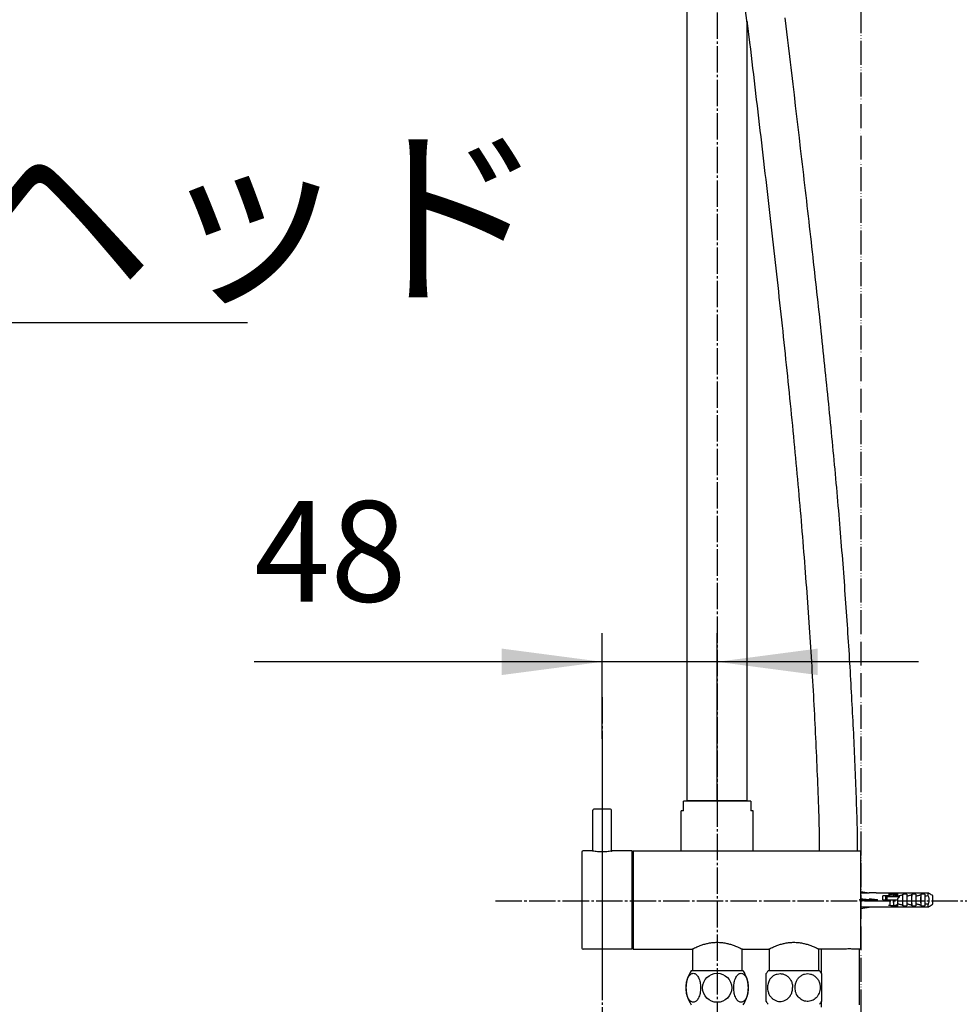
# Model space of a CAD drawing. Units: millimetres. Extents: x 0 to 2520, y 0 to 3564.
# Drawn here: x 1700 to 2093, y 1201 to 1612 of the extents above; entities that cross this region are included whole.
import ezdxf

# ---------------------------------------------------------------- set-up
doc = ezdxf.new("R2010")
doc.units = ezdxf.units.MM
doc.linetypes.add('DASH_CENTER', pattern=[14, 11, -1, 1, -1])
doc.linetypes.add('PHANTOM', pattern=[13, 10, -1, 0, -1, 0, -1])
doc.layers.add('1', color=7, linetype='Continuous')
doc.layers.add('尺寸线层', color=7, linetype='Continuous')
doc.styles.add('CONVERTER_11', font='MS Mincho.ttf', dxfattribs={"width": 0.89})
doc.styles.add('CONVERTER_12', font='txt.shx', dxfattribs={"width": 0.9})
doc.dimstyles.new('ME10_DIM_21', dxfattribs={"dimtxt": 42, "dimasz": 42, "dimexe": 12, "dimexo": 0, "dimgap": 12, "dimtad": 1, "dimdsep": 46, "dimtxsty": 'CONVERTER_12', "dimsah": 1, "dimcen": 0.09, "dimclrd": 2, "dimclre": 2, "dimclrt": 7, "dimadec": 0, "dimazin": 0, "dimtfac": 1, "dimtdec": 4, "dimtix": 1, "dimtmove": 0, "dimatfit": 3, "dimfxl": 1, "dimtolj": 1, "dimtzin": 0, "dimarcsym": 0})

# ---------------------------------------------------------------- blocks, each defined once
blk = doc.blocks.new('URBAN_TOWER', base_point=(3171.6, -503.92))
at = {"color": 7, "linetype": 'Continuous'}
for p, q in [((1979.08, 1285.76), (1979.08, 1769.07)), ((2021.09, 1603.11), (2019.99, 1612.42)), ((2004.08, 1610.79), (2004.16, 1610.09)), ((2004.08, 1285.76), (2004.08, 1610.79)), ((2004.16, 1610.09), (2005.11, 1602.03)), ((2007.3, 1583.49), (2007.92, 1578.26)), ((2024.33, 1575.71), (2023.79, 1580.23)), ((2024.85, 1571.22), (2024.33, 1575.71)), ((2025.38, 1566.75), (2024.85, 1571.22)), ((2025.9, 1562.3), (2025.38, 1566.75)), ((2026.42, 1557.87), (2025.9, 1562.3)), ((1977.58, 1281.46), (1977.58, 1285.46)), ((2005.58, 1285.46), (1977.58, 1285.46)), ((1979.08, 1285.76), (2004.08, 1285.76)), ((1981.33, 1285.46), (1981.33, 1285.76)), ((2001.83, 1285.46), (2001.83, 1285.76)), ((2005.58, 1285.46), (2005.58, 1281.46)), ((1939.63, 1264.63), (1939.63, 1281.66)), ((1947.03, 1282.16), (1940.13, 1282.16)), ((1947.53, 1264.63), (1947.53, 1281.66)), ((1976.58, 1264.66), (1976.58, 1281.46)), ((1977.58, 1281.46), (1976.58, 1281.46)), ((2006.58, 1281.46), (2005.58, 1281.46)), ((2006.58, 1264.66), (2006.58, 1281.46)), ((1935.08, 1264.16), (1935.08, 1224.16)), ((1939.48, 1264.66), (1935.58, 1264.66)), ((1939.48, 1264.66), (1939.62, 1264.63)), ((1939.62, 1264.63), (1939.65, 1264.62)), ((1947.6, 1264.64), (1947.68, 1264.66)), ((1956.08, 1264.66), (1947.68, 1264.66)), ((1956.08, 1223.66), (1956.08, 1264.66)), ((1956.28, 1264.41), (1956.08, 1264.41)), ((1956.58, 1264.66), (1956.58, 1223.66)), ((1956.58, 1264.66), (1976.58, 1264.66)), ((1976.58, 1264.66), (2006.58, 1264.66)), ((2006.58, 1264.66), (2051.58, 1264.66)), ((2051.58, 1223.66), (2051.58, 1264.66)), ((2051.58, 1247.81), (2055.08, 1247.21)), ((2057.58, 1247.21), (2055.04, 1247.21)), ((2055.04, 1247.21), (2055.08, 1247.21)), ((2057.58, 1247.21), (2057.58, 1247.21)), ((2057.58, 1247.21), (2057.58, 1247.21)), ((2057.98, 1247.18), (2079.58, 1247.18)), ((2060.78, 1244.21), (2060.78, 1245.87)), ((2063.67, 1245.87), (2060.78, 1245.87)), ((2061.91, 1244.21), (2061.91, 1245.81)), ((2067.22, 1245.81), (2061.91, 1245.81)), ((2061.94, 1245.81), (2061.94, 1244.21)), ((2062.53, 1244.21), (2062.53, 1245.61)), ((2066.88, 1246.87), (2063.08, 1246.51)), ((2065.28, 1245.81), (2065.28, 1246.5)), ((2066.88, 1246.87), (2066.88, 1245.81)), ((2069.02, 1246.45), (2069.02, 1246.44)), ((2069.02, 1246.44), (2069.02, 1246.45)), ((2069.08, 1241.81), (2069.08, 1246.61)), ((2070.68, 1246.61), (2069.08, 1246.61)), ((2070.68, 1246.61), (2070.68, 1241.81)), ((2072.82, 1246.45), (2072.82, 1246.44)), ((2072.82, 1246.44), (2072.82, 1246.45)), ((2072.88, 1241.81), (2072.88, 1246.61)), ((2074.48, 1246.61), (2072.88, 1246.61)), ((2074.48, 1246.61), (2074.48, 1241.81)), ((2076.62, 1246.45), (2076.62, 1246.44)), ((2076.62, 1246.44), (2076.62, 1246.45)), ((2076.68, 1241.81), (2076.68, 1246.61)), ((2078.28, 1246.61), (2076.68, 1246.61)), ((2078.28, 1246.61), (2078.28, 1241.81)), ((2079.58, 1246.03), (2079.58, 1247.18)), ((2079.83, 1247.04), (2079.58, 1247.18)), ((2081.58, 1246.01), (2081.31, 1246.17)), ((2081.58, 1242.41), (2081.58, 1246.01)), ((2051.58, 1244.21), (2058.58, 1244.21)), ((2051.58, 1240.62), (2055.08, 1241.21)), ((2055.04, 1244.21), (2055.08, 1244.21)), ((2055.04, 1244.21), (2055.08, 1244.21)), ((2055.04, 1241.21), (2055.08, 1241.21)), ((2057.58, 1241.21), (2055.04, 1241.21)), ((2055.08, 1244.57), (2055.08, 1243.86)), ((2057.58, 1241.21), (2057.58, 1241.21)), ((2057.58, 1241.21), (2057.58, 1241.21)), ((2079.58, 1241.24), (2057.98, 1241.24)), ((2058.54, 1244.21), (2058.58, 1244.21)), ((2058.54, 1244.21), (2058.58, 1244.21)), ((2060.78, 1244.21), (2066.88, 1244.21)), ((2066.88, 1241.55), (2063.08, 1241.91)), ((2065.28, 1241.92), (2065.28, 1244.21)), ((2066.88, 1244.21), (2066.88, 1241.55)), ((2069.02, 1241.98), (2069.02, 1241.97)), ((2069.02, 1241.97), (2069.02, 1241.98)), ((2069.03, 1241.95), (2069.02, 1241.97)), ((2069.08, 1241.81), (2070.68, 1241.81)), ((2072.82, 1241.98), (2072.82, 1241.97)), ((2072.82, 1241.97), (2072.82, 1241.98)), ((2072.83, 1241.95), (2072.82, 1241.97)), ((2072.88, 1241.81), (2074.48, 1241.81)), ((2076.62, 1241.98), (2076.62, 1241.97)), ((2076.62, 1241.97), (2076.62, 1241.98)), ((2076.63, 1241.95), (2076.62, 1241.97)), ((2076.68, 1241.81), (2078.28, 1241.81)), ((2079.58, 1241.24), (2079.58, 1242.39)), ((2079.58, 1241.24), (2079.83, 1241.39)), ((2081.31, 1242.25), (2081.58, 1242.41)), ((1956.08, 1223.66), (1935.58, 1223.66)), ((1956.28, 1223.91), (1956.08, 1223.91)), ((1956.58, 1223.66), (1981.12, 1223.66)), ((1981.09, 1223.66), (1981.08, 1223.66)), ((1981.08, 1223.66), (1981.08, 1223.66)), ((1981.27, 1223.75), (1981.09, 1223.66)), ((1981.28, 1223.76), (1981.28, 1214.66)), ((2002.06, 1223.66), (2001.88, 1223.76)), ((2001.88, 1223.76), (2001.88, 1214.66)), ((2002.03, 1223.66), (2013.08, 1223.66)), ((2002.07, 1223.66), (2002.06, 1223.66)), ((2002.08, 1223.66), (2002.07, 1223.66)), ((2013.27, 1223.76), (2013.08, 1223.66)), ((2013.28, 1223.76), (2013.28, 1214.66)), ((2034.08, 1223.66), (2033.88, 1223.76)), ((2033.88, 1223.76), (2033.88, 1214.66)), ((2044.48, 1223.66), (2034.08, 1223.66)), ((2035.01, 1223.66), (2035.02, 1221.59)), ((2044.55, 1223.66), (2044.48, 1223.66)), ((2048.66, 1223.66), (2048.51, 1223.67)), ((2048.68, 1223.66), (2048.66, 1223.66)), ((2051.58, 1223.66), (2048.68, 1223.66)), ((2002.47, 1214.66), (1980.69, 1214.66)), ((2012.08, 1201.85), (2012.08, 1213.47)), ((2034.32, 1214.66), (2012.83, 1214.66)), ((2035.04, 1214.69), (2035.04, 1213.53)), ((2035.08, 1213.47), (2035.08, 1201.85)), ((2035, 1201.71), (2034.99, 1201.08))]:
    blk.add_line(p, q, dxfattribs=at)
for points in [[(2021.91, 1596.19), (2021.37, 1600.8), (2021.09, 1603.11)], [(2005.11, 1602.03), (2005.43, 1599.36), (2006.06, 1594.04)], [(2022.99, 1587.03), (2022.45, 1591.6), (2022.18, 1593.89), (2021.91, 1596.19)], [(2006.06, 1594.04), (2006.37, 1591.39), (2006.68, 1588.75), (2007.3, 1583.49)], [(2023.79, 1580.23), (2023.26, 1584.76), (2022.99, 1587.03)], [(2007.92, 1578.26), (2008.23, 1575.65), (2008.84, 1570.46)], [(2008.84, 1570.46), (2009.14, 1567.88), (2009.44, 1565.3), (2009.74, 1562.73), (2010.04, 1560.17), (2010.34, 1557.61), (2010.64, 1555.06), (2010.93, 1552.52), (2011.23, 1549.98), (2011.52, 1547.45), (2011.82, 1544.93), (2012.11, 1542.41), (2012.4, 1539.9), (2012.68, 1537.4), (2012.97, 1534.9), (2013.26, 1532.41), (2013.54, 1529.93), (2013.82, 1527.45), (2014.11, 1524.98), (2014.39, 1522.51), (2014.67, 1520.05), (2014.94, 1517.6), (2015.22, 1515.15), (2015.49, 1512.71), (2015.77, 1510.28), (2016.04, 1507.85), (2016.31, 1505.43), (2016.58, 1503.01), (2016.84, 1500.6), (2017.11, 1498.2), (2017.37, 1495.8), (2017.63, 1493.41), (2017.89, 1491.02), (2018.15, 1488.64), (2018.41, 1486.27), (2018.66, 1483.9), (2018.92, 1481.54), (2019.17, 1479.18), (2019.42, 1476.83), (2019.67, 1474.49), (2019.92, 1472.15), (2020.16, 1469.82), (2020.41, 1467.49), (2020.65, 1465.17), (2020.89, 1462.85), (2021.12, 1460.54), (2021.36, 1458.23), (2021.6, 1455.93), (2021.83, 1453.63), (2022.06, 1451.34), (2022.29, 1449.06), (2022.51, 1446.78), (2022.74, 1444.5), (2022.96, 1442.23), (2023.18, 1439.97), (2023.4, 1437.71), (2023.62, 1435.46), (2023.83, 1433.21), (2024.05, 1430.97), (2024.26, 1428.73), (2024.47, 1426.5), (2024.67, 1424.27), (2024.88, 1422.05), (2025.08, 1419.84), (2025.28, 1417.63), (2025.48, 1415.43), (2025.67, 1413.23), (2025.86, 1411.04), (2026.06, 1408.85), (2026.24, 1406.67), (2026.43, 1404.5), (2026.61, 1402.33), (2026.8, 1400.16), (2026.98, 1398), (2027.15, 1395.85), (2027.33, 1393.7), (2027.5, 1391.56), (2027.67, 1389.42), (2027.84, 1387.29), (2028.01, 1385.16), (2028.17, 1383.04), (2028.33, 1380.92), (2028.5, 1378.81), (2028.65, 1376.7), (2028.81, 1374.6), (2028.96, 1372.5), (2029.11, 1370.41), (2029.26, 1368.32), (2029.41, 1366.24), (2029.56, 1364.16), (2029.7, 1362.08), (2029.84, 1360.02), (2029.98, 1357.95), (2030.12, 1355.89), (2030.25, 1353.84), (2030.39, 1351.79), (2030.52, 1349.75), (2030.65, 1347.71), (2030.78, 1345.67), (2030.9, 1343.64), (2031.02, 1341.62), (2031.14, 1339.59), (2031.26, 1337.58), (2031.38, 1335.57), (2031.5, 1333.56), (2031.61, 1331.56), (2031.72, 1329.57), (2031.83, 1327.58), (2031.94, 1325.59), (2032.04, 1323.61), (2032.14, 1321.63), (2032.25, 1319.66), (2032.35, 1317.69), (2032.44, 1315.73), (2032.54, 1313.77), (2032.63, 1311.82), (2032.72, 1309.87), (2032.81, 1307.93), (2032.9, 1305.99), (2032.99, 1304.05), (2033.07, 1302.12), (2033.16, 1300.2), (2033.24, 1298.28), (2033.31, 1296.36), (2033.39, 1294.45), (2033.47, 1292.54), (2033.54, 1290.64), (2033.61, 1288.74), (2033.68, 1286.85), (2033.75, 1284.96), (2033.81, 1283.07), (2033.88, 1281.19), (2033.94, 1279.32), (2034, 1277.44), (2034.06, 1275.58), (2034.12, 1273.71), (2034.16, 1264.66)], [(2050.17, 1264.62), (2050.16, 1272.56), (2050.11, 1274.17), (2050.06, 1275.78), (2050.01, 1277.4), (2049.96, 1279.02), (2049.9, 1280.65), (2049.85, 1282.28), (2049.79, 1283.91), (2049.73, 1285.54), (2049.68, 1287.18), (2049.62, 1288.82), (2049.55, 1290.47), (2049.49, 1292.12), (2049.43, 1293.77), (2049.36, 1295.42), (2049.3, 1297.08), (2049.23, 1298.74), (2049.16, 1300.41), (2049.09, 1302.08), (2049.01, 1303.75), (2048.94, 1305.42), (2048.87, 1307.1), (2048.79, 1308.78), (2048.71, 1310.47), (2048.63, 1312.16), (2048.55, 1313.85), (2048.47, 1315.55), (2048.38, 1317.24), (2048.3, 1318.95), (2048.21, 1320.65), (2048.13, 1322.36), (2048.04, 1324.08), (2047.94, 1325.79), (2047.85, 1327.51), (2047.76, 1329.24), (2047.66, 1330.96), (2047.57, 1332.7), (2047.47, 1334.43), (2047.37, 1336.17), (2047.27, 1337.91), (2047.17, 1339.66), (2047.06, 1341.41), (2046.96, 1343.16), (2046.85, 1344.92), (2046.74, 1346.68), (2046.63, 1348.44), (2046.52, 1350.21), (2046.41, 1351.98), (2046.29, 1353.76), (2046.17, 1355.53), (2046.06, 1357.32), (2045.94, 1359.1), (2045.82, 1360.89), (2045.69, 1362.68), (2045.57, 1364.48), (2045.45, 1366.28), (2045.32, 1368.08), (2045.19, 1369.89), (2045.06, 1371.7), (2044.93, 1373.51), (2044.8, 1375.33), (2044.66, 1377.15), (2044.52, 1378.98), (2044.39, 1380.81), (2044.25, 1382.64), (2044.11, 1384.48), (2043.96, 1386.32), (2043.82, 1388.17), (2043.67, 1390.01), (2043.53, 1391.87), (2043.38, 1393.72), (2043.23, 1395.58), (2043.07, 1397.45), (2042.92, 1399.31), (2042.76, 1401.19), (2042.61, 1403.06), (2042.45, 1404.94), (2042.29, 1406.83), (2042.12, 1408.71), (2041.96, 1410.61), (2041.79, 1412.5), (2041.63, 1414.4), (2041.46, 1416.31), (2041.29, 1418.21), (2041.12, 1420.13), (2040.94, 1422.04), (2040.77, 1423.96), (2040.59, 1425.89), (2040.41, 1427.82), (2040.23, 1429.75), (2040.05, 1431.69), (2039.86, 1433.63), (2039.68, 1435.58), (2039.49, 1437.53), (2039.3, 1439.48), (2039.11, 1441.44), (2038.92, 1443.4), (2038.73, 1445.37), (2038.53, 1447.34), (2038.34, 1449.31), (2038.14, 1451.29), (2037.94, 1453.27), (2037.74, 1455.26), (2037.54, 1457.25), (2037.34, 1459.24), (2037.13, 1461.24), (2036.93, 1463.24), (2036.72, 1465.25), (2036.51, 1467.26), (2036.3, 1469.27), (2036.09, 1471.29), (2035.88, 1473.31), (2035.67, 1475.33), (2035.45, 1477.36), (2035.24, 1479.4), (2035.02, 1481.44), (2034.8, 1483.48), (2034.58, 1485.53), (2034.36, 1487.58), (2034.14, 1489.64), (2033.91, 1491.7), (2033.69, 1493.76), (2033.46, 1495.83), (2033.23, 1497.91), (2033, 1499.99), (2032.77, 1502.07), (2032.54, 1504.16), (2032.31, 1506.25), (2032.08, 1508.35), (2031.84, 1510.45), (2031.61, 1512.55), (2031.37, 1514.66), (2031.13, 1516.78), (2030.89, 1518.9), (2030.65, 1521.02), (2030.41, 1523.15), (2030.17, 1525.29), (2029.93, 1527.43), (2029.68, 1529.57), (2029.44, 1531.72), (2029.19, 1533.87), (2028.94, 1536.03), (2028.7, 1538.19), (2028.45, 1540.36), (2028.2, 1542.53), (2027.94, 1544.71), (2027.69, 1546.89), (2027.44, 1549.08), (2027.18, 1551.27), (2026.93, 1553.46), (2026.67, 1555.67), (2026.42, 1557.87)], [(2035.02, 1221.59), (2035.03, 1219.86), (2035.03, 1218.13), (2035.04, 1216.41), (2035.04, 1214.69)], [(2050.99, 1200.46), (2051, 1201.92), (2051.01, 1203.39), (2051.01, 1204.85), (2051.02, 1206.32), (2051.02, 1207.8), (2051.03, 1209.27), (2051.03, 1210.75), (2051.03, 1212.24), (2051.03, 1213.72), (2051.03, 1215.21), (2051.03, 1216.7), (2051.03, 1218.2), (2051.03, 1219.69), (2051.02, 1221.2), (2051.01, 1222.7), (2051.01, 1223.65)], [(2034.99, 1201.08), (2034.98, 1199.4)]]:
    blk.add_lwpolyline(points, dxfattribs=at)
blk.add_circle((1991.58, 1207.56), 6.06, dxfattribs=at)
for centre, radius, start, end in [((1940.13, 1281.66), 0.5, 90, 180), ((1947.03, 1281.66), 0.5, 0, 90), ((1935.58, 1264.16), 0.5, 90, 180), ((1943.1, 1287.56), 23.35, 280.9333, 281.1107), ((1956.28, 1264.11), 0.3, 0, 90), ((2057.98, 1250.12), 2.94, 269.1512, 269.9958), ((2062.16, 1240.26), 5.81, 72.8816, 74.9445), ((2076.24, 1273.24), 27.41, 274.2682, 276.9994), ((2081.58, 1245), 2.25, 150.7216, 152.6953), ((1877.27, 899.47), 402.28, 59.5216, 59.7662), ((2057.98, 1238.17), 3.07, 90.8987, 97.5454), ((2057.98, 1238.3), 2.94, 90.0042, 90.8484), ((2076.24, 1215.19), 27.41, 83.0006, 85.7318), ((2081.58, 1243.42), 2.25, 207.3047, 209.2784), ((1907.81, 1536.81), 341.86, 300.2122, 300.5), ((1935.58, 1224.16), 0.5, 180, 270), ((1956.28, 1224.21), 0.3, 270, 360), ((2046.58, 1203.1), 20.66, 90.0229, 95.657), ((2046.57, 1203.26), 20.51, 85.4893, 89.9938), ((2046.6, 1203.42), 20.34, 84.6066, 85.5161), ((1991.58, 1207.56), 13, 146.8965, 177.7931), ((1991.58, 1207.56), 13, 2.2069, 33.1035), ((2022.58, 1207.66), 12, 144.3154, 151.0684), ((2024.58, 1207.66), 12, 28.9316, 35.6846), ((1991.58, 1207.56), 13, 182.2069, 213.1035), ((1991.58, 1207.56), 13, 326.8965, 357.7931), ((2022.58, 1207.66), 12, 208.6023, 215.6846), ((2024.58, 1207.66), 12, 324.3154, 331.3977)]:
    blk.add_arc(centre, radius, start, end, dxfattribs=at)
for points, knots in [([(1947.53, 1264.63), (1946.88, 1264.52), (1945.59, 1264.3), (1943.61, 1264.21), (1941.62, 1264.3), (1940.31, 1264.51), (1939.65, 1264.62)], [0, 0, 0, 0, 1.961438, 3.924488, 5.923433, 7.920741, 7.920741, 7.920741, 7.920741]), ([(2057.93, 1247.18), (2057.91, 1247.19), (2057.87, 1247.19), (2057.79, 1247.19), (2057.7, 1247.2), (2057.62, 1247.21), (2057.58, 1247.21)], [0, 0, 0, 0, 0.0602233, 0.1204514, 0.2346255, 0.3487935, 0.3487935, 0.3487935, 0.3487935]), ([(2062.13, 1245.81), (2062.17, 1245.81), (2062.25, 1245.8), (2062.35, 1245.74), (2062.44, 1245.68), (2062.5, 1245.63), (2062.53, 1245.61)], [0, 0, 0, 0, 0.1136977, 0.2299639, 0.3398074, 0.4487005, 0.4487005, 0.4487005, 0.4487005]), ([(2062.53, 1245.61), (2062.73, 1245.61), (2063.13, 1245.61), (2064.2, 1245.61), (2065.73, 1245.61), (2067.06, 1245.61), (2067.72, 1245.61)], [0, 0, 0, 0, 0.605904, 1.211808, 3.204245, 5.196683, 5.196683, 5.196683, 5.196683]), ([(2063.08, 1246.51), (2063.23, 1246.52), (2063.55, 1246.56), (2064.34, 1246.63), (2065.45, 1246.74), (2066.4, 1246.83), (2066.88, 1246.87)], [0, 0, 0, 0, 0.478492, 0.956984, 2.386985, 3.816984, 3.816984, 3.816984, 3.816984]), ([(2063.67, 1245.87), (2063.67, 1245.91), (2063.66, 1245.99), (2063.65, 1246.1), (2063.64, 1246.18), (2063.63, 1246.23), (2063.61, 1246.29), (2063.59, 1246.34), (2063.56, 1246.39), (2063.51, 1246.44), (2063.45, 1246.47), (2063.38, 1246.49), (2063.31, 1246.5), (2063.23, 1246.51), (2063.15, 1246.51), (2063.1, 1246.51), (2063.08, 1246.51)], [0, 0, 0, 0, 0.124687, 0.249301, 0.3082, 0.367174, 0.424658, 0.482091, 0.542546, 0.602662, 0.673145, 0.744501, 0.821244, 0.897626, 0.975034, 1.052491, 1.052491, 1.052491, 1.052491]), ([(2065.28, 1246.5), (2065.27, 1246.48), (2065.26, 1246.42), (2065.23, 1246.28), (2065.19, 1246.08), (2065.17, 1245.9), (2065.15, 1245.81)], [0, 0, 0, 0, 0.0834628, 0.1669282, 0.4342367, 0.701543, 0.701543, 0.701543, 0.701543]), ([(2066.88, 1246.09), (2066.81, 1246.12), (2066.68, 1246.17), (2066.36, 1246.28), (2065.89, 1246.41), (2065.48, 1246.47), (2065.28, 1246.5)], [0, 0, 0, 0, 0.207159, 0.414411, 1.035604, 1.657142, 1.657142, 1.657142, 1.657142]), ([(2066.88, 1245.9), (2067.06, 1245.93), (2067.43, 1245.99), (2067.98, 1246.11), (2068.51, 1246.25), (2068.85, 1246.38), (2069.02, 1246.44)], [0, 0, 0, 0, 0.56234, 1.125042, 1.670682, 2.215898, 2.215898, 2.215898, 2.215898]), ([(2066.88, 1244.21), (2066.88, 1244.28), (2066.89, 1244.43), (2066.95, 1244.63), (2067.03, 1244.83), (2067.14, 1245.01), (2067.27, 1245.18), (2067.41, 1245.34), (2067.56, 1245.48), (2067.67, 1245.57), (2067.72, 1245.61)], [0, 0, 0, 0, 0.215644, 0.432143, 0.645061, 0.857738, 1.067441, 1.277266, 1.48548, 1.693557, 1.693557, 1.693557, 1.693557]), ([(2067.72, 1245.61), (2067.73, 1245.62), (2067.74, 1245.62), (2067.75, 1245.64), (2067.76, 1245.66), (2067.77, 1245.68), (2067.75, 1245.71), (2067.71, 1245.74), (2067.67, 1245.75), (2067.63, 1245.77), (2067.59, 1245.78), (2067.55, 1245.79), (2067.51, 1245.79), (2067.47, 1245.8), (2067.43, 1245.8), (2067.37, 1245.81), (2067.3, 1245.81), (2067.25, 1245.81), (2067.22, 1245.81)], [0, 0, 0, 0, 0.0198048, 0.0397402, 0.0597806, 0.0789644, 0.1170008, 0.1601781, 0.2030749, 0.2439748, 0.2856222, 0.3277442, 0.3696452, 0.4114237, 0.4531878, 0.4949867, 0.5783664, 0.6617299, 0.6617299, 0.6617299, 0.6617299]), ([(2069.02, 1246.44), (2068.98, 1246.07), (2068.89, 1245.33), (2068.86, 1244.21), (2068.89, 1243.09), (2068.98, 1242.35), (2069.02, 1241.98)], [0, 0, 0, 0, 1.117905, 2.236894, 3.35586, 4.473744, 4.473744, 4.473744, 4.473744]), ([(2069.08, 1246.61), (2069.07, 1246.6), (2069.07, 1246.59), (2069.06, 1246.56), (2069.04, 1246.51), (2069.03, 1246.47), (2069.02, 1246.45)], [0, 0, 0, 0, 0.0201237, 0.040247, 0.1039945, 0.1677482, 0.1677482, 0.1677482, 0.1677482]), ([(2070.68, 1245.9), (2070.86, 1245.93), (2071.23, 1245.99), (2071.78, 1246.11), (2072.31, 1246.25), (2072.65, 1246.38), (2072.82, 1246.44)], [0, 0, 0, 0, 0.56234, 1.125042, 1.670682, 2.215898, 2.215898, 2.215898, 2.215898]), ([(2072.82, 1246.44), (2072.78, 1246.07), (2072.69, 1245.33), (2072.66, 1244.21), (2072.69, 1243.09), (2072.78, 1242.35), (2072.82, 1241.98)], [0, 0, 0, 0, 1.117905, 2.236894, 3.35586, 4.473744, 4.473744, 4.473744, 4.473744]), ([(2072.88, 1246.61), (2072.87, 1246.6), (2072.87, 1246.59), (2072.86, 1246.56), (2072.84, 1246.51), (2072.83, 1246.47), (2072.82, 1246.45)], [0, 0, 0, 0, 0.0201237, 0.040247, 0.1039945, 0.1677482, 0.1677482, 0.1677482, 0.1677482]), ([(2074.48, 1245.9), (2074.66, 1245.93), (2075.03, 1245.99), (2075.58, 1246.11), (2076.11, 1246.25), (2076.45, 1246.38), (2076.62, 1246.44)], [0, 0, 0, 0, 0.56234, 1.125042, 1.670682, 2.215898, 2.215898, 2.215898, 2.215898]), ([(2076.62, 1246.44), (2076.58, 1246.07), (2076.49, 1245.33), (2076.46, 1244.21), (2076.49, 1243.09), (2076.58, 1242.35), (2076.62, 1241.98)], [0, 0, 0, 0, 1.117905, 2.236894, 3.35586, 4.473744, 4.473744, 4.473744, 4.473744]), ([(2076.68, 1246.61), (2076.67, 1246.6), (2076.67, 1246.59), (2076.66, 1246.56), (2076.64, 1246.51), (2076.63, 1246.47), (2076.62, 1246.45)], [0, 0, 0, 0, 0.0201237, 0.040247, 0.1039945, 0.1677482, 0.1677482, 0.1677482, 0.1677482]), ([(2080.11, 1244.21), (2080.1, 1244.38), (2080.09, 1244.71), (2079.98, 1245.2), (2079.82, 1245.66), (2079.68, 1245.96), (2079.61, 1246.1)], [0, 0, 0, 0, 0.501376, 1.003949, 1.488105, 1.971848, 1.971848, 1.971848, 1.971848]), ([(2063.69, 1244.21), (2063.69, 1244.15), (2063.69, 1244.02), (2063.69, 1243.84), (2063.69, 1243.65), (2063.69, 1243.47), (2063.69, 1243.29), (2063.69, 1243.12), (2063.68, 1242.94), (2063.68, 1242.8), (2063.68, 1242.69), (2063.67, 1242.61), (2063.67, 1242.54), (2063.66, 1242.46), (2063.66, 1242.38), (2063.65, 1242.31), (2063.64, 1242.24), (2063.62, 1242.17), (2063.6, 1242.1), (2063.57, 1242.05), (2063.54, 1242.01), (2063.51, 1241.99), (2063.48, 1241.97), (2063.44, 1241.95), (2063.4, 1241.94), (2063.35, 1241.93), (2063.31, 1241.92), (2063.25, 1241.92), (2063.17, 1241.91), (2063.11, 1241.91), (2063.08, 1241.91)], [0, 0, 0, 0, 0.186857, 0.373714, 0.557649, 0.741583, 0.919728, 1.097873, 1.267461, 1.437051, 1.517821, 1.598585, 1.676258, 1.75395, 1.828351, 1.90269, 1.973665, 2.0449, 2.114821, 2.184157, 2.221363, 2.258561, 2.300066, 2.341676, 2.386665, 2.431626, 2.477971, 2.524316, 2.617855, 2.711413, 2.711413, 2.711413, 2.711413]), ([(2066.88, 1241.55), (2066.72, 1241.57), (2066.4, 1241.6), (2065.61, 1241.67), (2064.5, 1241.78), (2063.55, 1241.87), (2063.08, 1241.91)], [0, 0, 0, 0, 0.475504, 0.951008, 2.383996, 3.816985, 3.816985, 3.816985, 3.816985]), ([(2065.05, 1244.21), (2065.05, 1244.01), (2065.06, 1243.6), (2065.1, 1243.01), (2065.17, 1242.45), (2065.24, 1242.1), (2065.28, 1241.92)], [0, 0, 0, 0, 0.612137, 1.224491, 1.76556, 2.306327, 2.306327, 2.306327, 2.306327]), ([(2065.28, 1241.92), (2065.48, 1241.95), (2065.89, 1242.01), (2066.36, 1242.14), (2066.68, 1242.25), (2066.81, 1242.31), (2066.88, 1242.33)], [0, 0, 0, 0, 0.621539, 1.242732, 1.449983, 1.657142, 1.657142, 1.657142, 1.657142]), ([(2069.02, 1241.98), (2068.85, 1242.04), (2068.51, 1242.17), (2067.98, 1242.31), (2067.43, 1242.44), (2067.06, 1242.49), (2066.88, 1242.52)], [0, 0, 0, 0, 0.545288, 1.091002, 1.653629, 2.215893, 2.215893, 2.215893, 2.215893]), ([(2069.03, 1241.95), (2069.03, 1241.95), (2069.03, 1241.93), (2069.04, 1241.9), (2069.06, 1241.86), (2069.07, 1241.83), (2069.08, 1241.81)], [0, 0, 0, 0, 0.0192828, 0.0385657, 0.0936468, 0.1487288, 0.1487288, 0.1487288, 0.1487288]), ([(2072.82, 1241.98), (2072.65, 1242.04), (2072.31, 1242.17), (2071.78, 1242.31), (2071.23, 1242.44), (2070.86, 1242.49), (2070.68, 1242.52)], [0, 0, 0, 0, 0.545288, 1.091002, 1.653629, 2.215893, 2.215893, 2.215893, 2.215893]), ([(2072.83, 1241.95), (2072.83, 1241.95), (2072.83, 1241.93), (2072.84, 1241.9), (2072.86, 1241.86), (2072.87, 1241.83), (2072.88, 1241.81)], [0, 0, 0, 0, 0.0192828, 0.0385657, 0.0936468, 0.1487288, 0.1487288, 0.1487288, 0.1487288]), ([(2076.62, 1241.98), (2076.45, 1242.04), (2076.11, 1242.17), (2075.58, 1242.31), (2075.03, 1242.44), (2074.66, 1242.49), (2074.48, 1242.52)], [0, 0, 0, 0, 0.545288, 1.091002, 1.653629, 2.215893, 2.215893, 2.215893, 2.215893]), ([(2076.63, 1241.95), (2076.63, 1241.95), (2076.63, 1241.93), (2076.64, 1241.9), (2076.66, 1241.86), (2076.67, 1241.83), (2076.68, 1241.81)], [0, 0, 0, 0, 0.0192828, 0.0385657, 0.0936468, 0.1487288, 0.1487288, 0.1487288, 0.1487288]), ([(2079.61, 1242.32), (2079.68, 1242.47), (2079.82, 1242.76), (2079.98, 1243.22), (2080.09, 1243.71), (2080.1, 1244.04), (2080.11, 1244.21)], [0, 0, 0, 0, 0.483744, 0.967899, 1.470472, 1.971848, 1.971848, 1.971848, 1.971848]), ([(1981.27, 1223.75), (1981.86, 1224.04), (1983.04, 1224.62), (1984.76, 1225.3), (1986.41, 1225.83), (1988.04, 1226.22), (1989.77, 1226.49), (1990.97, 1226.53), (1991.58, 1226.55)], [0, 0, 0, 0, 1.967967, 3.936134, 5.545971, 7.156087, 8.966699, 10.775501, 10.775501, 10.775501, 10.775501]), ([(1991.58, 1226.55), (1992.18, 1226.53), (1993.38, 1226.49), (1995.11, 1226.22), (1996.74, 1225.83), (1998.39, 1225.3), (2000.11, 1224.62), (2001.29, 1224.04), (2001.88, 1223.76)], [0, 0, 0, 0, 1.807973, 3.617752, 5.227243, 6.836457, 8.805399, 10.774144, 10.774144, 10.774144, 10.774144]), ([(2013.27, 1223.76), (2013.86, 1224.04), (2015.04, 1224.62), (2016.76, 1225.3), (2018.41, 1225.83), (2020.04, 1226.22), (2021.77, 1226.49), (2022.97, 1226.53), (2023.58, 1226.55)], [0, 0, 0, 0, 1.968502, 3.937205, 5.546609, 7.15629, 8.966247, 10.774395, 10.774395, 10.774395, 10.774395]), ([(2023.58, 1226.55), (2024.18, 1226.53), (2025.38, 1226.49), (2027.11, 1226.22), (2028.74, 1225.83), (2030.39, 1225.3), (2032.11, 1224.62), (2033.29, 1224.04), (2033.88, 1223.76)], [0, 0, 0, 0, 1.807932, 3.61767, 5.227299, 6.836661, 8.805597, 10.774312, 10.774312, 10.774312, 10.774312]), ([(1978.59, 1207.56), (1978.6, 1207.94), (1978.62, 1208.72), (1978.79, 1209.84), (1979.06, 1210.88), (1979.42, 1211.78), (1979.86, 1212.57), (1980.39, 1213.14), (1980.98, 1213.51), (1981.61, 1213.67), (1982.24, 1213.52), (1982.84, 1213.15), (1983.36, 1212.58), (1983.81, 1211.79), (1984.17, 1210.89), (1984.44, 1209.84), (1984.62, 1208.73), (1984.64, 1207.95), (1984.65, 1207.56)], [0, 0, 0, 0, 1.166558, 2.333861, 3.370949, 4.409271, 5.233819, 6.059751, 6.70152, 7.324919, 7.947795, 8.588915, 9.415023, 10.240015, 11.280253, 12.319152, 13.488513, 14.657113, 14.657113, 14.657113, 14.657113]), ([(1998.5, 1207.56), (1998.51, 1207.94), (1998.53, 1208.72), (1998.71, 1209.84), (1998.98, 1210.89), (1999.34, 1211.79), (1999.78, 1212.57), (2000.31, 1213.14), (2000.9, 1213.51), (2001.53, 1213.67), (2002.16, 1213.52), (2002.76, 1213.14), (2003.29, 1212.57), (2003.73, 1211.79), (2004.09, 1210.89), (2004.36, 1209.84), (2004.53, 1208.72), (2004.56, 1207.95), (2004.57, 1207.56)], [0, 0, 0, 0, 1.166778, 2.334331, 3.372304, 4.411552, 5.236687, 6.063042, 6.704846, 7.328401, 7.951867, 8.593557, 9.419681, 10.244631, 11.283811, 12.321679, 13.490169, 14.657905, 14.657905, 14.657905, 14.657905]), ([(2015.38, 1212.8), (2015.24, 1212.72), (2014.97, 1212.55), (2014.34, 1212.04), (2013.55, 1211.17), (2013.15, 1210.25), (2012.94, 1209.8)], [0, 0, 0, 0, 0.473756, 0.948675, 2.442738, 3.935365, 3.935365, 3.935365, 3.935365]), ([(2015.38, 1212.8), (2015.78, 1212.99), (2016.59, 1213.38), (2017.95, 1213.53), (2019.29, 1213.3), (2020.54, 1212.71), (2021.61, 1211.78), (2022.44, 1210.57), (2022.97, 1209.16), (2023.04, 1208.15), (2023.08, 1207.65)], [0, 0, 0, 0, 1.333911, 2.675625, 4.017455, 5.358839, 6.783354, 8.212533, 9.729488, 11.238015, 11.238015, 11.238015, 11.238015]), ([(2024.1, 1208.2), (2024.17, 1208.67), (2024.31, 1209.62), (2024.91, 1210.91), (2025.76, 1212), (2026.81, 1212.83), (2028.02, 1213.34), (2029.29, 1213.52), (2030.58, 1213.37), (2031.35, 1213), (2031.73, 1212.82)], [0, 0, 0, 0, 1.426761, 2.860508, 4.208648, 5.552841, 6.824954, 8.097904, 9.372938, 10.641022, 10.641022, 10.641022, 10.641022]), ([(2031.73, 1212.82), (2032.14, 1212.54), (2032.97, 1211.97), (2033.87, 1210.7), (2034.47, 1209.24), (2034.54, 1208.18), (2034.58, 1207.65)], [0, 0, 0, 0, 1.485751, 2.986815, 4.582949, 6.168091, 6.168091, 6.168091, 6.168091]), ([(2012.94, 1209.8), (2012.77, 1209.14), (2012.43, 1207.84), (2012.7, 1206.51), (2012.83, 1205.85)], [0, 0, 0, 0, 1.996843, 3.994129, 3.994129, 3.994129, 3.994129]), ([(2034.58, 1207.65), (2034.49, 1206.87), (2034.33, 1205.32), (2033.06, 1203.34), (2031.21, 1202.1), (2029.07, 1201.68), (2026.97, 1202.31), (2025.24, 1203.74), (2024.15, 1205.84), (2024.12, 1207.41), (2024.1, 1208.2)], [0, 0, 0, 0, 2.311312, 4.641962, 6.761173, 8.855029, 10.966396, 13.107223, 15.458557, 17.786248, 17.786248, 17.786248, 17.786248]), ([(1984.65, 1207.56), (1984.64, 1207.17), (1984.62, 1206.39), (1984.44, 1205.27), (1984.17, 1204.23), (1983.81, 1203.33), (1983.37, 1202.54), (1982.85, 1201.97), (1982.25, 1201.6), (1981.62, 1201.44), (1980.99, 1201.6), (1980.39, 1201.97), (1979.87, 1202.54), (1979.42, 1203.32), (1979.06, 1204.22), (1978.79, 1205.27), (1978.62, 1206.39), (1978.6, 1207.17), (1978.59, 1207.56)], [0, 0, 0, 0, 1.166778, 2.334331, 3.372304, 4.411552, 5.236687, 6.063042, 6.704846, 7.328401, 7.951867, 8.593557, 9.419681, 10.244631, 11.283811, 12.321679, 13.490169, 14.657905, 14.657905, 14.657905, 14.657905]), ([(2004.57, 1207.56), (2004.56, 1207.17), (2004.53, 1206.39), (2004.36, 1205.28), (2004.09, 1204.23), (2003.73, 1203.33), (2003.29, 1202.54), (2002.77, 1201.97), (2002.17, 1201.6), (2001.54, 1201.44), (2000.91, 1201.6), (2000.31, 1201.96), (1999.79, 1202.54), (1999.34, 1203.32), (1998.98, 1204.22), (1998.71, 1205.27), (1998.53, 1206.39), (1998.51, 1207.17), (1998.5, 1207.56)], [0, 0, 0, 0, 1.166558, 2.333861, 3.370949, 4.409271, 5.233819, 6.059751, 6.70152, 7.324919, 7.947795, 8.588915, 9.415023, 10.240015, 11.280253, 12.319152, 13.488513, 14.657113, 14.657113, 14.657113, 14.657113]), ([(2012.83, 1205.85), (2012.98, 1205.45), (2013.27, 1204.64), (2014, 1203.6), (2014.92, 1202.76), (2015.97, 1202.17), (2017.12, 1201.85), (2018.29, 1201.82), (2019.45, 1202.07), (2020.14, 1202.45), (2020.48, 1202.64)], [0, 0, 0, 0, 1.281843, 2.568754, 3.77869, 4.985916, 6.145394, 7.306038, 8.481496, 9.651477, 9.651477, 9.651477, 9.651477]), ([(2020.48, 1202.64), (2020.86, 1202.93), (2021.61, 1203.51), (2022.43, 1204.74), (2022.97, 1206.13), (2023.04, 1207.14), (2023.08, 1207.65)], [0, 0, 0, 0, 1.415104, 2.843366, 4.356006, 5.858886, 5.858886, 5.858886, 5.858886])]:
    blk.add_open_spline(points, degree=3, knots=knots, dxfattribs=at)
for points in [[(2051.58, 1247.19), (2052.15, 1247.19), (2053.31, 1247.2), (2054.47, 1247.21), (2055.04, 1247.21)], [(2055.04, 1244.21), (2054.47, 1244.27), (2053.31, 1244.39), (2052.15, 1244.51), (2051.58, 1244.57)], [(2051.58, 1243.86), (2052.15, 1243.91), (2053.31, 1244.03), (2054.47, 1244.15), (2055.04, 1244.21)], [(2055.04, 1241.21), (2054.47, 1241.21), (2053.31, 1241.22), (2052.15, 1241.23), (2051.58, 1241.23)], [(2058.54, 1244.21), (2057.97, 1244.27), (2056.81, 1244.39), (2055.65, 1244.51), (2055.08, 1244.57)], [(2055.08, 1243.86), (2055.65, 1243.91), (2056.81, 1244.03), (2057.97, 1244.15), (2058.54, 1244.21)]]:
    blk.add_open_spline(points, degree=3, dxfattribs=at)
at = {"layer": '1', "color": 7, "linetype": 'Continuous'}
blk.add_line((2004.16, 1610.09), (1982.97, 1764.19), dxfattribs=at)
at = {"layer": '1', "color": 2, "linetype": 'DASH_CENTER'}
blk.add_line((1943.58, 1328.8), (1943.58, 1211.8), dxfattribs=at)
at = {"layer": '尺寸线层', "color": 7}
blk.add_point((2051.08, 1244.21), dxfattribs=at)
blk = doc.blocks.new('*D101')
at = {"layer": '1', "color": 2, "linetype": 'Continuous'}
for p, q in [((1943.58, 1311.41), (1943.58, 1355.6)), ((1991.58, 1285.76), (1991.58, 1355.6)), ((1943.58, 1343.6), (1798.31, 1343.6)), ((1991.58, 1343.6), (1943.58, 1343.6)), ((2075.58, 1343.6), (1991.58, 1343.6))]:
    blk.add_line(p, q, dxfattribs=at)
at = {"layer": '1', "color": 2}
for points in [[(1901.58, 1338.07), (1901.58, 1349.13), (1943.58, 1343.6)], [(2033.58, 1349.13), (2033.58, 1338.07), (1991.58, 1343.6)]]:
    blk.add_solid(points, dxfattribs=at)
at = {"layer": '1', "color": 7, "insert": (1798.31, 1355.6), "char_height": 42, "attachment_point": 7, "rotation": 0.0001, "line_spacing_factor": 0.60024, "style": 'CONVERTER_12'}
blk.add_mtext('48', dxfattribs=at)

msp = doc.modelspace()

# ---------------------------------------------------------------- linework, layer by layer
at = {"layer": '1', "color": 2, "linetype": 'PHANTOM'}
msp.add_line((2051.576, 2276), (2051.576, 589.96), dxfattribs=at)
at = {"layer": '1', "color": 2, "linetype": 'DASH_CENTER'}
for p, q in [((1991.576, 2174.556), (1991.576, 1285.756)), ((1943.576, 1311.406), (1943.576, 1194.406)), ((1991.576, 1285.756), (1991.576, 824.256)), ((1899.076, 1243.856), (2117.576, 1243.856))]:
    msp.add_line(p, q, dxfattribs=at)
at = {"layer": '1', "color": 2, "linetype": 'Continuous'}
msp.add_line((1151.473, 1485.201), (1795.473, 1485.201), dxfattribs=at)

# ---------------------------------------------------------------- block references
msp.add_blockref('URBAN_TOWER', (3171.599, -503.924))

# ---------------------------------------------------------------- texts
at = {"layer": '1', "color": 7, "insert": (1470.014, 1521.535), "char_height": 60, "attachment_point": 5, "line_spacing_factor": 0.545455, "style": 'CONVERTER_11'}
msp.add_mtext('オーバーシャワーヘッド', dxfattribs=at)

# ---------------------------------------------------------------- dimensions: what is measured, and where the dimension line sits
at = {"layer": '1'}
dim = msp.add_linear_dim(base=(1991.576, 1343.598), p1=(1943.576, 1311.406), p2=(1991.576, 1285.756), dimstyle='ME10_DIM_21', dxfattribs=at)
dim.commit()
dim.dimension.update_dxf_attribs({"geometry": '*D101', "text_midpoint": (1829.806, 1376.598), "text_rotation": 0.00014})

doc.saveas('drawing.dxf')
